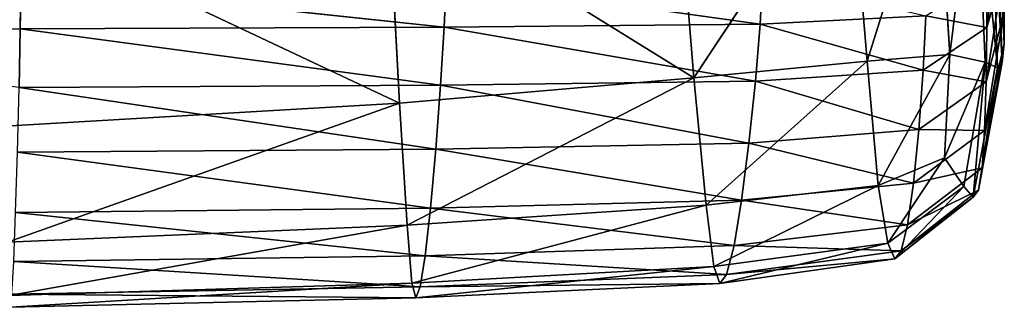
# Model space of a CAD drawing. Extents: x -15.3 to 15.3, y -28.2 to 20.6.
# Drawn here: x 6.7 to 13.5, y -13.9 to -12 of the extents above; entities that cross this region are included whole.
import ezdxf

# ---------------------------------------------------------------- set-up
doc = ezdxf.new("R2010")
doc.units = 0
doc.header["$MEASUREMENT"] = 0
doc.layers.get('0').update_dxf_attribs({"color": 13, "linetype": 'CONTINUOUS'})

# ---------------------------------------------------------------- blocks, each defined once
blk = doc.blocks.new('GROUP_2')
for p, q in [((25.8986, 3.2132, 12.6818), (24.8339, 1.6047, 12.8925)), ((26.0246, 1.7181, 12.6593), (25.8986, 3.2132, 12.6818)), ((26.4994, 3.2389, 12.1233), (26.0246, 1.7181, 12.6593)), ((26.5917, 1.7629, 12.1481), (26.4994, 3.2389, 12.1233)), ((26.7709, 3.2131, 11.0858), (26.5917, 1.7629, 12.1481)), ((26.8353, 1.711, 11.1542), (26.7709, 3.2131, 11.0858)), ((26.7709, 3.2131, 11.0858), (26.9182, 1.6728, 9.7768)), ((26.9182, 1.6728, 9.7768), (26.8681, 3.1914, 9.7044)), ((26.9019, 3.2256, 8.1679), (26.9642, 1.8378, 6.6205)), ((26.9512, 1.7105, 8.2322), (26.9019, 3.2256, 8.1679)), ((24.8339, 1.6047, 12.8925), (24.7118, 3.1027, 12.9428)), ((22.7352, 2.905, 13.1202), (24.8339, 1.6047, 12.8925)), ((22.8117, 1.4305, 13.069), (22.7352, 2.905, 13.1202)), ((20.0762, 2.7196, 13.2433), (22.8117, 1.4305, 13.069)), ((26.8449, 1.9497, 2.2813), (26.9475, 2.6713, 2.2671)), ((26.8413, 1.5761, 3.5505), (26.9596, 2.3448, 3.5306)), ((26.9596, 2.3448, 3.5306), (26.8449, 1.9497, 2.2813)), ((20.2122, 2.2613, 0.5782), (20.2078, 1.9393, 1.2646)), ((23.1192, 1.9523, 1.2734), (20.2122, 2.2613, 0.5782)), ((23.1317, 2.2744, 0.5834), (23.1192, 1.9523, 1.2734)), ((25.2896, 1.9718, 1.2828), (23.1317, 2.2744, 0.5834)), ((25.305, 2.2909, 0.5891), (25.2896, 1.9718, 1.2828)), ((26.843, 2.2971, 1.2859), (26.8449, 1.9497, 2.2813)), ((25.2896, 1.9718, 1.2828), (26.4279, 2.0299, 1.2876)), ((26.4279, 2.0299, 1.2876), (26.4083, 1.6554, 2.2845)), ((26.8449, 1.9497, 2.2813), (26.4279, 2.0299, 1.2876)), ((26.831, 1.2426, 5.0424), (26.9659, 2.0561, 5.0167)), ((26.9659, 2.0561, 5.0167), (26.8413, 1.5761, 3.5505)), ((26.9659, 2.0561, 5.0167), (26.9642, 1.8378, 6.6205)), ((23.1192, 1.9523, 1.2734), (25.2896, 1.9718, 1.2828)), ((25.2896, 1.9718, 1.2828), (25.2564, 1.5816, 2.2779)), ((26.4083, 1.6554, 2.2845), (25.2896, 1.9718, 1.2828)), ((16.9478, 1.934, 1.2608), (20.2078, 1.9393, 1.2646)), ((20.2078, 1.9393, 1.2646), (20.199, 1.5383, 2.2503)), ((20.2078, 1.9393, 1.2646), (23.1192, 1.9523, 1.2734)), ((23.0943, 1.5544, 2.2638), (20.2078, 1.9393, 1.2646)), ((23.1192, 1.9523, 1.2734), (23.0943, 1.5544, 2.2638)), ((25.2564, 1.5816, 2.2779), (23.1192, 1.9523, 1.2734)), ((26.4083, 1.6554, 2.2845), (26.8449, 1.9497, 2.2813)), ((26.8449, 1.9497, 2.2813), (26.8413, 1.5761, 3.5505)), ((26.8133, 0.9863, 6.6525), (26.9642, 1.8378, 6.6205)), ((26.9642, 1.8378, 6.6205), (26.831, 1.2426, 5.0424)), ((26.9642, 1.8378, 6.6205), (26.9512, 1.7105, 8.2322)), ((26.0246, 1.7181, 12.6593), (26.5917, 1.7629, 12.1481)), ((26.5917, 1.7629, 12.1481), (26.0986, 0.8641, 12.2555)), ((26.554, 1.054, 11.988), (26.5917, 1.7629, 12.1481)), ((26.5917, 1.7629, 12.1481), (26.8353, 1.711, 11.1542)), ((24.8339, 1.6047, 12.8925), (26.0246, 1.7181, 12.6593)), ((26.0246, 1.7181, 12.6593), (24.9178, 0.7297, 12.433)), ((26.0986, 0.8641, 12.2555), (26.0246, 1.7181, 12.6593)), ((26.8353, 1.711, 11.1542), (26.554, 1.054, 11.988)), ((26.6878, 0.8583, 11.1859), (26.8353, 1.711, 11.1542)), ((26.8353, 1.711, 11.1542), (26.7521, 0.7846, 9.8248)), ((26.7876, 0.8317, 8.2716), (26.9512, 1.7105, 8.2322)), ((26.9512, 1.7105, 8.2322), (26.8133, 0.9863, 6.6525)), ((26.9182, 1.6728, 9.7768), (26.8353, 1.711, 11.1542)), ((26.9512, 1.7105, 8.2322), (26.9182, 1.6728, 9.7768)), ((25.2564, 1.5816, 2.2779), (26.4083, 1.6554, 2.2845)), ((26.4083, 1.6554, 2.2845), (26.3789, 1.249, 3.5561)), ((26.8413, 1.5761, 3.5505), (26.4083, 1.6554, 2.2845)), ((26.7521, 0.7846, 9.8248), (26.9182, 1.6728, 9.7768)), ((22.8117, 1.4305, 13.069), (24.8339, 1.6047, 12.8925)), ((24.8339, 1.6047, 12.8925), (22.865, 0.5917, 12.5939)), ((23.0943, 1.5544, 2.2638), (25.2564, 1.5816, 2.2779)), ((24.9178, 0.7297, 12.433), (24.8339, 1.6047, 12.8925)), ((25.2564, 1.5816, 2.2779), (25.2116, 1.1544, 3.5496)), ((26.3789, 1.249, 3.5561), (25.2564, 1.5816, 2.2779)), ((26.3789, 1.249, 3.5561), (26.8413, 1.5761, 3.5505)), ((26.8413, 1.5761, 3.5505), (26.831, 1.2426, 5.0424)), ((20.199, 1.5383, 2.2503), (23.0943, 1.5544, 2.2638)), ((23.0615, 1.115, 3.5343), (20.199, 1.5383, 2.2503)), ((23.0943, 1.5544, 2.2638), (23.0615, 1.115, 3.5343)), ((25.2116, 1.1544, 3.5496), (23.0943, 1.5544, 2.2638)), ((20.1023, 1.2725, 13.198), (22.8117, 1.4305, 13.069)), ((22.8117, 1.4305, 13.069), (20.1203, 0.4758, 12.722)), ((22.865, 0.5917, 12.5939), (22.8117, 1.4305, 13.069)), ((25.2116, 1.1544, 3.5496), (26.3789, 1.249, 3.5561)), ((26.3789, 1.249, 3.5561), (26.3429, 0.8817, 5.052)), ((26.3429, 0.8817, 5.052), (26.831, 1.2426, 5.0424)), ((26.831, 1.2426, 5.0424), (26.3789, 1.249, 3.5561)), ((26.831, 1.2426, 5.0424), (26.8133, 0.9863, 6.6525)), ((23.0615, 1.115, 3.5343), (25.2116, 1.1544, 3.5496)), ((25.2116, 1.1544, 3.5496), (25.1616, 0.7636, 5.0499)), ((26.3429, 0.8817, 5.052), (25.2116, 1.1544, 3.5496)), ((20.1876, 1.0931, 3.5194), (23.0615, 1.115, 3.5343)), ((23.0256, 0.7092, 5.0404), (20.1876, 1.0931, 3.5194)), ((23.0615, 1.115, 3.5343), (23.0256, 0.7092, 5.0404)), ((25.1616, 0.7636, 5.0499), (23.0615, 1.115, 3.5343)), ((26.0986, 0.8641, 12.2555), (26.554, 1.054, 11.988)), ((26.554, 1.054, 11.988), (26.1656, 0.4684, 11.2727)), ((26.554, 1.054, 11.988), (26.6878, 0.8583, 11.1859)), ((26.3021, 0.5941, 6.6679), (26.8133, 0.9863, 6.6525)), ((26.8133, 0.9863, 6.6525), (26.3429, 0.8817, 5.052)), ((26.8133, 0.9863, 6.6525), (26.7876, 0.8317, 8.2716)), ((25.1616, 0.7636, 5.0499), (26.3429, 0.8817, 5.052)), ((26.3429, 0.8817, 5.052), (26.3021, 0.5941, 6.6679)), ((24.9178, 0.7297, 12.433), (26.0986, 0.8641, 12.2555)), ((26.0986, 0.8641, 12.2555), (24.9705, 0.3095, 11.3687)), ((26.1656, 0.4684, 11.2727), (26.0986, 0.8641, 12.2555)), ((26.1656, 0.4684, 11.2727), (26.6878, 0.8583, 11.1859)), ((26.6878, 0.8583, 11.1859), (26.2135, 0.362, 9.8652)), ((26.258, 0.4156, 8.2955), (26.7876, 0.8317, 8.2716)), ((26.7876, 0.8317, 8.2716), (26.3021, 0.5941, 6.6679)), ((26.7521, 0.7846, 9.8248), (26.6878, 0.8583, 11.1859)), ((26.7876, 0.8317, 8.2716), (26.7521, 0.7846, 9.8248)), ((23.0256, 0.7092, 5.0404), (25.1616, 0.7636, 5.0499)), ((25.1616, 0.7636, 5.0499), (25.1094, 0.4526, 6.6731)), ((26.3021, 0.5941, 6.6679), (25.1616, 0.7636, 5.0499)), ((26.2135, 0.362, 9.8652), (26.7521, 0.7846, 9.8248)), ((20.1751, 0.6791, 5.0307), (23.0256, 0.7092, 5.0404)), ((22.9891, 0.3821, 6.6735), (20.1751, 0.6791, 5.0307)), ((22.865, 0.5917, 12.5939), (24.9178, 0.7297, 12.433)), ((24.9178, 0.7297, 12.433), (22.8978, 0.1949, 11.4755)), ((23.0256, 0.7092, 5.0404), (22.9891, 0.3821, 6.6735)), ((25.1094, 0.4526, 6.6731), (23.0256, 0.7092, 5.0404)), ((24.9705, 0.3095, 11.3687), (24.9178, 0.7297, 12.433)), ((20.1203, 0.4758, 12.722), (22.865, 0.5917, 12.5939)), ((22.865, 0.5917, 12.5939), (20.1314, 0.1107, 11.5632)), ((22.8978, 0.1949, 11.4755), (22.865, 0.5917, 12.5939)), ((25.1094, 0.4526, 6.6731), (26.3021, 0.5941, 6.6679)), ((26.3021, 0.5941, 6.6679), (26.258, 0.4156, 8.2955)), ((22.9891, 0.3821, 6.6735), (25.1094, 0.4526, 6.6731)), ((24.9705, 0.3095, 11.3687), (26.1656, 0.4684, 11.2727)), ((26.1656, 0.4684, 11.2727), (25.0112, 0.1932, 9.9068)), ((25.1094, 0.4526, 6.6731), (25.0577, 0.2547, 8.3116)), ((25.0577, 0.2547, 8.3116), (26.258, 0.4156, 8.2955)), ((26.258, 0.4156, 8.2955), (25.1094, 0.4526, 6.6731)), ((26.2135, 0.362, 9.8652), (26.1656, 0.4684, 11.2727)), ((26.258, 0.4156, 8.2955), (26.2135, 0.362, 9.8652)), ((20.1625, 0.3425, 6.6724), (22.9891, 0.3821, 6.6735)), ((22.9538, 0.1686, 8.3253), (20.1625, 0.3425, 6.6724)), ((22.9891, 0.3821, 6.6735), (22.9538, 0.1686, 8.3253)), ((25.0577, 0.2547, 8.3116), (22.9891, 0.3821, 6.6735)), ((25.0112, 0.1932, 9.9068), (26.2135, 0.362, 9.8652)), ((26.2135, 0.362, 9.8652), (25.0577, 0.2547, 8.3116)), ((22.8978, 0.1949, 11.4755), (24.9705, 0.3095, 11.3687)), ((24.9705, 0.3095, 11.3687), (22.9232, 0.0927, 9.9529)), ((25.0112, 0.1932, 9.9068), (24.9705, 0.3095, 11.3687)), ((22.9538, 0.1686, 8.3253), (25.0577, 0.2547, 8.3116)), ((25.0577, 0.2547, 8.3116), (25.0112, 0.1932, 9.9068)), ((20.1314, 0.1107, 11.5632), (22.8978, 0.1949, 11.4755)), ((22.8978, 0.1949, 11.4755), (20.1399, 0.0289, 9.9899)), ((20.1503, 0.1185, 8.3351), (22.9538, 0.1686, 8.3253)), ((22.9232, 0.0927, 9.9529), (22.8978, 0.1949, 11.4755)), ((22.9232, 0.0927, 9.9529), (25.0112, 0.1932, 9.9068)), ((22.9538, 0.1686, 8.3253), (22.9232, 0.0927, 9.9529)), ((25.0112, 0.1932, 9.9068), (22.9538, 0.1686, 8.3253)), ((20.1399, 0.0289, 9.9899), (22.9232, 0.0927, 9.9529)), ((22.9232, 0.0927, 9.9529), (20.1503, 0.1185, 8.3351))]:
    blk.add_line(p, q)
mesh = blk.add_polyface()
corners = [(25.8986, 3.2132, 12.6818), (24.7118, 3.1027, 12.9428), (24.8339, 1.6047, 12.8925)]
mesh.append_faces([[corners[k] for k in face] for face in [(0, 1, 2)]])
mesh = blk.add_polyface()
corners = [(26.0246, 1.7181, 12.6593), (25.8986, 3.2132, 12.6818), (24.8339, 1.6047, 12.8925)]
mesh.append_faces([[corners[k] for k in face] for face in [(0, 1, 2)]])
mesh = blk.add_polyface()
corners = [(26.4994, 3.2389, 12.1233), (25.8986, 3.2132, 12.6818), (26.0246, 1.7181, 12.6593)]
mesh.append_faces([[corners[k] for k in face] for face in [(0, 1, 2)]])
mesh = blk.add_polyface()
corners = [(26.5917, 1.7629, 12.1481), (26.4994, 3.2389, 12.1233), (26.0246, 1.7181, 12.6593)]
mesh.append_faces([[corners[k] for k in face] for face in [(0, 1, 2)]])
mesh = blk.add_polyface()
corners = [(26.4994, 3.2389, 12.1233), (26.5917, 1.7629, 12.1481), (26.7709, 3.2131, 11.0858)]
mesh.append_faces([[corners[k] for k in face] for face in [(0, 1, 2)]])
mesh = blk.add_polyface()
corners = [(26.7709, 3.2131, 11.0858), (26.5917, 1.7629, 12.1481), (26.8353, 1.711, 11.1542)]
mesh.append_faces([[corners[k] for k in face] for face in [(0, 1, 2)]])
mesh = blk.add_polyface()
corners = [(26.7709, 3.2131, 11.0858), (26.9182, 1.6728, 9.7768), (26.8681, 3.1914, 9.7044)]
mesh.append_faces([[corners[k] for k in face] for face in [(0, 1, 2)]])
mesh = blk.add_polyface()
corners = [(26.7709, 3.2131, 11.0858), (26.8353, 1.711, 11.1542), (26.9182, 1.6728, 9.7768)]
mesh.append_faces([[corners[k] for k in face] for face in [(0, 1, 2)]])
mesh = blk.add_polyface()
corners = [(26.9019, 3.2256, 8.1679), (26.8681, 3.1914, 9.7044), (26.9512, 1.7105, 8.2322)]
mesh.append_faces([[corners[k] for k in face] for face in [(0, 1, 2)]])
mesh = blk.add_polyface()
corners = [(26.8681, 3.1914, 9.7044), (26.9182, 1.6728, 9.7768), (26.9512, 1.7105, 8.2322)]
mesh.append_faces([[corners[k] for k in face] for face in [(0, 1, 2)]])
mesh = blk.add_polyface()
corners = [(26.9019, 3.2256, 8.1679), (26.9512, 1.7105, 8.2322), (26.9642, 1.8378, 6.6205)]
mesh.append_faces([[corners[k] for k in face] for face in [(0, 1, 2)]])
mesh = blk.add_polyface()
corners = [(26.9019, 3.2256, 8.1679), (26.9642, 1.8378, 6.6205), (26.9659, 2.0561, 5.0167)]
mesh.append_faces([[corners[k] for k in face] for face in [(0, 1, 2)]])
mesh = blk.add_polyface()
corners = [(24.8339, 1.6047, 12.8925), (24.7118, 3.1027, 12.9428), (22.7352, 2.905, 13.1202)]
mesh.append_faces([[corners[k] for k in face] for face in [(0, 1, 2)]])
mesh = blk.add_polyface()
corners = [(22.8117, 1.4305, 13.069), (22.7352, 2.905, 13.1202), (20.0762, 2.7196, 13.2433)]
mesh.append_faces([[corners[k] for k in face] for face in [(0, 1, 2)]])
mesh = blk.add_polyface()
corners = [(24.8339, 1.6047, 12.8925), (22.7352, 2.905, 13.1202), (22.8117, 1.4305, 13.069)]
mesh.append_faces([[corners[k] for k in face] for face in [(0, 1, 2)]])
mesh = blk.add_polyface()
corners = [(22.8117, 1.4305, 13.069), (20.0762, 2.7196, 13.2433), (20.1023, 1.2725, 13.198)]
mesh.append_faces([[corners[k] for k in face] for face in [(0, 1, 2)]])
mesh = blk.add_polyface()
corners = [(26.9475, 2.6713, 2.2671), (26.8449, 1.9497, 2.2813), (26.843, 2.2971, 1.2859)]
mesh.append_faces([[corners[k] for k in face] for face in [(0, 1, 2)]])
mesh = blk.add_polyface()
corners = [(26.9475, 2.6713, 2.2671), (26.9596, 2.3448, 3.5306), (26.8449, 1.9497, 2.2813)]
mesh.append_faces([[corners[k] for k in face] for face in [(0, 1, 2)]])
mesh = blk.add_polyface()
corners = [(26.9596, 2.3448, 3.5306), (26.9659, 2.0561, 5.0167), (26.8413, 1.5761, 3.5505)]
mesh.append_faces([[corners[k] for k in face] for face in [(0, 1, 2)]])
mesh = blk.add_polyface()
corners = [(26.9596, 2.3448, 3.5306), (26.8413, 1.5761, 3.5505), (26.8449, 1.9497, 2.2813)]
mesh.append_faces([[corners[k] for k in face] for face in [(0, 1, 2)]])
mesh = blk.add_polyface()
corners = [(16.9478, 1.934, 1.2608), (16.9484, 2.2558, 0.576), (20.2122, 2.2613, 0.5782)]
mesh.append_faces([[corners[k] for k in face] for face in [(0, 1, 2)]])
mesh = blk.add_polyface()
corners = [(20.2078, 1.9393, 1.2646), (16.9478, 1.934, 1.2608), (20.2122, 2.2613, 0.5782)]
mesh.append_faces([[corners[k] for k in face] for face in [(0, 1, 2)]])
mesh = blk.add_polyface()
corners = [(23.1192, 1.9523, 1.2734), (20.2078, 1.9393, 1.2646), (20.2122, 2.2613, 0.5782)]
mesh.append_faces([[corners[k] for k in face] for face in [(0, 1, 2)]])
mesh = blk.add_polyface()
corners = [(23.1192, 1.9523, 1.2734), (20.2122, 2.2613, 0.5782), (23.1317, 2.2744, 0.5834)]
mesh.append_faces([[corners[k] for k in face] for face in [(0, 1, 2)]])
mesh = blk.add_polyface()
corners = [(25.2896, 1.9718, 1.2828), (23.1192, 1.9523, 1.2734), (23.1317, 2.2744, 0.5834)]
mesh.append_faces([[corners[k] for k in face] for face in [(0, 1, 2)]])
mesh = blk.add_polyface()
corners = [(25.2896, 1.9718, 1.2828), (23.1317, 2.2744, 0.5834), (25.305, 2.2909, 0.5891)]
mesh.append_faces([[corners[k] for k in face] for face in [(0, 1, 2)]])
mesh = blk.add_polyface()
corners = [(26.4279, 2.0299, 1.2876), (25.2896, 1.9718, 1.2828), (25.305, 2.2909, 0.5891)]
mesh.append_faces([[corners[k] for k in face] for face in [(0, 1, 2)]])
mesh = blk.add_polyface()
corners = [(26.8449, 1.9497, 2.2813), (26.4279, 2.0299, 1.2876), (26.843, 2.2971, 1.2859)]
mesh.append_faces([[corners[k] for k in face] for face in [(0, 1, 2)]])
mesh = blk.add_polyface()
corners = [(26.4083, 1.6554, 2.2845), (25.2896, 1.9718, 1.2828), (26.4279, 2.0299, 1.2876)]
mesh.append_faces([[corners[k] for k in face] for face in [(0, 1, 2)]])
mesh = blk.add_polyface()
corners = [(26.4083, 1.6554, 2.2845), (26.4279, 2.0299, 1.2876), (26.8449, 1.9497, 2.2813)]
mesh.append_faces([[corners[k] for k in face] for face in [(0, 1, 2)]])
mesh = blk.add_polyface()
corners = [(26.9659, 2.0561, 5.0167), (26.9642, 1.8378, 6.6205), (26.831, 1.2426, 5.0424)]
mesh.append_faces([[corners[k] for k in face] for face in [(0, 1, 2)]])
mesh = blk.add_polyface()
corners = [(26.9659, 2.0561, 5.0167), (26.831, 1.2426, 5.0424), (26.8413, 1.5761, 3.5505)]
mesh.append_faces([[corners[k] for k in face] for face in [(0, 1, 2)]])
mesh = blk.add_polyface()
corners = [(25.2564, 1.5816, 2.2779), (23.1192, 1.9523, 1.2734), (25.2896, 1.9718, 1.2828)]
mesh.append_faces([[corners[k] for k in face] for face in [(0, 1, 2)]])
mesh = blk.add_polyface()
corners = [(26.4083, 1.6554, 2.2845), (25.2564, 1.5816, 2.2779), (25.2896, 1.9718, 1.2828)]
mesh.append_faces([[corners[k] for k in face] for face in [(0, 1, 2)]])
mesh = blk.add_polyface()
corners = [(20.199, 1.5383, 2.2503), (16.9478, 1.934, 1.2608), (20.2078, 1.9393, 1.2646)]
mesh.append_faces([[corners[k] for k in face] for face in [(0, 1, 2)]])
mesh = blk.add_polyface()
corners = [(23.0943, 1.5544, 2.2638), (20.199, 1.5383, 2.2503), (20.2078, 1.9393, 1.2646)]
mesh.append_faces([[corners[k] for k in face] for face in [(0, 1, 2)]])
mesh = blk.add_polyface()
corners = [(23.0943, 1.5544, 2.2638), (20.2078, 1.9393, 1.2646), (23.1192, 1.9523, 1.2734)]
mesh.append_faces([[corners[k] for k in face] for face in [(0, 1, 2)]])
mesh = blk.add_polyface()
corners = [(25.2564, 1.5816, 2.2779), (23.0943, 1.5544, 2.2638), (23.1192, 1.9523, 1.2734)]
mesh.append_faces([[corners[k] for k in face] for face in [(0, 1, 2)]])
mesh = blk.add_polyface()
corners = [(26.8413, 1.5761, 3.5505), (26.4083, 1.6554, 2.2845), (26.8449, 1.9497, 2.2813)]
mesh.append_faces([[corners[k] for k in face] for face in [(0, 1, 2)]])
mesh = blk.add_polyface()
corners = [(26.9642, 1.8378, 6.6205), (26.9512, 1.7105, 8.2322), (26.8133, 0.9863, 6.6525)]
mesh.append_faces([[corners[k] for k in face] for face in [(0, 1, 2)]])
mesh = blk.add_polyface()
corners = [(26.9642, 1.8378, 6.6205), (26.8133, 0.9863, 6.6525), (26.831, 1.2426, 5.0424)]
mesh.append_faces([[corners[k] for k in face] for face in [(0, 1, 2)]])
mesh = blk.add_polyface()
corners = [(26.5917, 1.7629, 12.1481), (26.0246, 1.7181, 12.6593), (26.0986, 0.8641, 12.2555)]
mesh.append_faces([[corners[k] for k in face] for face in [(0, 1, 2)]])
mesh = blk.add_polyface()
corners = [(26.5917, 1.7629, 12.1481), (26.0986, 0.8641, 12.2555), (26.554, 1.054, 11.988)]
mesh.append_faces([[corners[k] for k in face] for face in [(0, 1, 2)]])
mesh = blk.add_polyface()
corners = [(26.5917, 1.7629, 12.1481), (26.554, 1.054, 11.988), (26.8353, 1.711, 11.1542)]
mesh.append_faces([[corners[k] for k in face] for face in [(0, 1, 2)]])
mesh = blk.add_polyface()
corners = [(26.0246, 1.7181, 12.6593), (24.8339, 1.6047, 12.8925), (24.9178, 0.7297, 12.433)]
mesh.append_faces([[corners[k] for k in face] for face in [(0, 1, 2)]])
mesh = blk.add_polyface()
corners = [(26.0986, 0.8641, 12.2555), (26.0246, 1.7181, 12.6593), (24.9178, 0.7297, 12.433)]
mesh.append_faces([[corners[k] for k in face] for face in [(0, 1, 2)]])
mesh = blk.add_polyface()
corners = [(26.8353, 1.711, 11.1542), (26.554, 1.054, 11.988), (26.6878, 0.8583, 11.1859)]
mesh.append_faces([[corners[k] for k in face] for face in [(0, 1, 2)]])
mesh = blk.add_polyface()
corners = [(26.8353, 1.711, 11.1542), (26.6878, 0.8583, 11.1859), (26.7521, 0.7846, 9.8248)]
mesh.append_faces([[corners[k] for k in face] for face in [(0, 1, 2)]])
mesh = blk.add_polyface()
corners = [(26.8353, 1.711, 11.1542), (26.7521, 0.7846, 9.8248), (26.9182, 1.6728, 9.7768)]
mesh.append_faces([[corners[k] for k in face] for face in [(0, 1, 2)]])
mesh = blk.add_polyface()
corners = [(26.9512, 1.7105, 8.2322), (26.7876, 0.8317, 8.2716), (26.8133, 0.9863, 6.6525)]
mesh.append_faces([[corners[k] for k in face] for face in [(0, 1, 2)]])
mesh = blk.add_polyface()
corners = [(26.9512, 1.7105, 8.2322), (26.9182, 1.6728, 9.7768), (26.7876, 0.8317, 8.2716)]
mesh.append_faces([[corners[k] for k in face] for face in [(0, 1, 2)]])
mesh = blk.add_polyface()
corners = [(26.3789, 1.249, 3.5561), (25.2564, 1.5816, 2.2779), (26.4083, 1.6554, 2.2845)]
mesh.append_faces([[corners[k] for k in face] for face in [(0, 1, 2)]])
mesh = blk.add_polyface()
corners = [(26.3789, 1.249, 3.5561), (26.4083, 1.6554, 2.2845), (26.8413, 1.5761, 3.5505)]
mesh.append_faces([[corners[k] for k in face] for face in [(0, 1, 2)]])
mesh = blk.add_polyface()
corners = [(26.9182, 1.6728, 9.7768), (26.7521, 0.7846, 9.8248), (26.7876, 0.8317, 8.2716)]
mesh.append_faces([[corners[k] for k in face] for face in [(0, 1, 2)]])
mesh = blk.add_polyface()
corners = [(24.8339, 1.6047, 12.8925), (22.8117, 1.4305, 13.069), (22.865, 0.5917, 12.5939)]
mesh.append_faces([[corners[k] for k in face] for face in [(0, 1, 2)]])
mesh = blk.add_polyface()
corners = [(24.9178, 0.7297, 12.433), (24.8339, 1.6047, 12.8925), (22.865, 0.5917, 12.5939)]
mesh.append_faces([[corners[k] for k in face] for face in [(0, 1, 2)]])
mesh = blk.add_polyface()
corners = [(25.2116, 1.1544, 3.5496), (23.0943, 1.5544, 2.2638), (25.2564, 1.5816, 2.2779)]
mesh.append_faces([[corners[k] for k in face] for face in [(0, 1, 2)]])
mesh = blk.add_polyface()
corners = [(26.3789, 1.249, 3.5561), (25.2116, 1.1544, 3.5496), (25.2564, 1.5816, 2.2779)]
mesh.append_faces([[corners[k] for k in face] for face in [(0, 1, 2)]])
mesh = blk.add_polyface()
corners = [(26.831, 1.2426, 5.0424), (26.3789, 1.249, 3.5561), (26.8413, 1.5761, 3.5505)]
mesh.append_faces([[corners[k] for k in face] for face in [(0, 1, 2)]])
mesh = blk.add_polyface()
corners = [(23.0615, 1.115, 3.5343), (20.1876, 1.0931, 3.5194), (20.199, 1.5383, 2.2503)]
mesh.append_faces([[corners[k] for k in face] for face in [(0, 1, 2)]])
mesh = blk.add_polyface()
corners = [(23.0615, 1.115, 3.5343), (20.199, 1.5383, 2.2503), (23.0943, 1.5544, 2.2638)]
mesh.append_faces([[corners[k] for k in face] for face in [(0, 1, 2)]])
mesh = blk.add_polyface()
corners = [(25.2116, 1.1544, 3.5496), (23.0615, 1.115, 3.5343), (23.0943, 1.5544, 2.2638)]
mesh.append_faces([[corners[k] for k in face] for face in [(0, 1, 2)]])
mesh = blk.add_polyface()
corners = [(22.8117, 1.4305, 13.069), (20.1023, 1.2725, 13.198), (20.1203, 0.4758, 12.722)]
mesh.append_faces([[corners[k] for k in face] for face in [(0, 1, 2)]])
mesh = blk.add_polyface()
corners = [(22.865, 0.5917, 12.5939), (22.8117, 1.4305, 13.069), (20.1203, 0.4758, 12.722)]
mesh.append_faces([[corners[k] for k in face] for face in [(0, 1, 2)]])
mesh = blk.add_polyface()
corners = [(26.3429, 0.8817, 5.052), (25.2116, 1.1544, 3.5496), (26.3789, 1.249, 3.5561)]
mesh.append_faces([[corners[k] for k in face] for face in [(0, 1, 2)]])
mesh = blk.add_polyface()
corners = [(26.3429, 0.8817, 5.052), (26.3789, 1.249, 3.5561), (26.831, 1.2426, 5.0424)]
mesh.append_faces([[corners[k] for k in face] for face in [(0, 1, 2)]])
mesh = blk.add_polyface()
corners = [(26.8133, 0.9863, 6.6525), (26.3429, 0.8817, 5.052), (26.831, 1.2426, 5.0424)]
mesh.append_faces([[corners[k] for k in face] for face in [(0, 1, 2)]])
mesh = blk.add_polyface()
corners = [(25.1616, 0.7636, 5.0499), (23.0615, 1.115, 3.5343), (25.2116, 1.1544, 3.5496)]
mesh.append_faces([[corners[k] for k in face] for face in [(0, 1, 2)]])
mesh = blk.add_polyface()
corners = [(26.3429, 0.8817, 5.052), (25.1616, 0.7636, 5.0499), (25.2116, 1.1544, 3.5496)]
mesh.append_faces([[corners[k] for k in face] for face in [(0, 1, 2)]])
mesh = blk.add_polyface()
corners = [(23.0256, 0.7092, 5.0404), (20.1751, 0.6791, 5.0307), (20.1876, 1.0931, 3.5194)]
mesh.append_faces([[corners[k] for k in face] for face in [(0, 1, 2)]])
mesh = blk.add_polyface()
corners = [(23.0256, 0.7092, 5.0404), (20.1876, 1.0931, 3.5194), (23.0615, 1.115, 3.5343)]
mesh.append_faces([[corners[k] for k in face] for face in [(0, 1, 2)]])
mesh = blk.add_polyface()
corners = [(25.1616, 0.7636, 5.0499), (23.0256, 0.7092, 5.0404), (23.0615, 1.115, 3.5343)]
mesh.append_faces([[corners[k] for k in face] for face in [(0, 1, 2)]])
mesh = blk.add_polyface()
corners = [(26.0986, 0.8641, 12.2555), (26.1656, 0.4684, 11.2727), (26.554, 1.054, 11.988)]
mesh.append_faces([[corners[k] for k in face] for face in [(0, 1, 2)]])
mesh = blk.add_polyface()
corners = [(26.554, 1.054, 11.988), (26.1656, 0.4684, 11.2727), (26.6878, 0.8583, 11.1859)]
mesh.append_faces([[corners[k] for k in face] for face in [(0, 1, 2)]])
mesh = blk.add_polyface()
corners = [(26.7876, 0.8317, 8.2716), (26.3021, 0.5941, 6.6679), (26.8133, 0.9863, 6.6525)]
mesh.append_faces([[corners[k] for k in face] for face in [(0, 1, 2)]])
mesh = blk.add_polyface()
corners = [(26.3021, 0.5941, 6.6679), (26.3429, 0.8817, 5.052), (26.8133, 0.9863, 6.6525)]
mesh.append_faces([[corners[k] for k in face] for face in [(0, 1, 2)]])
mesh = blk.add_polyface()
corners = [(26.3021, 0.5941, 6.6679), (25.1616, 0.7636, 5.0499), (26.3429, 0.8817, 5.052)]
mesh.append_faces([[corners[k] for k in face] for face in [(0, 1, 2)]])
mesh = blk.add_polyface()
corners = [(24.9178, 0.7297, 12.433), (24.9705, 0.3095, 11.3687), (26.0986, 0.8641, 12.2555)]
mesh.append_faces([[corners[k] for k in face] for face in [(0, 1, 2)]])
mesh = blk.add_polyface()
corners = [(26.0986, 0.8641, 12.2555), (24.9705, 0.3095, 11.3687), (26.1656, 0.4684, 11.2727)]
mesh.append_faces([[corners[k] for k in face] for face in [(0, 1, 2)]])
mesh = blk.add_polyface()
corners = [(26.1656, 0.4684, 11.2727), (26.2135, 0.362, 9.8652), (26.6878, 0.8583, 11.1859)]
mesh.append_faces([[corners[k] for k in face] for face in [(0, 1, 2)]])
mesh = blk.add_polyface()
corners = [(26.6878, 0.8583, 11.1859), (26.2135, 0.362, 9.8652), (26.7521, 0.7846, 9.8248)]
mesh.append_faces([[corners[k] for k in face] for face in [(0, 1, 2)]])
mesh = blk.add_polyface()
corners = [(26.258, 0.4156, 8.2955), (26.3021, 0.5941, 6.6679), (26.7876, 0.8317, 8.2716)]
mesh.append_faces([[corners[k] for k in face] for face in [(0, 1, 2)]])
mesh = blk.add_polyface()
corners = [(26.7521, 0.7846, 9.8248), (26.258, 0.4156, 8.2955), (26.7876, 0.8317, 8.2716)]
mesh.append_faces([[corners[k] for k in face] for face in [(0, 1, 2)]])
mesh = blk.add_polyface()
corners = [(25.1094, 0.4526, 6.6731), (23.0256, 0.7092, 5.0404), (25.1616, 0.7636, 5.0499)]
mesh.append_faces([[corners[k] for k in face] for face in [(0, 1, 2)]])
mesh = blk.add_polyface()
corners = [(25.1094, 0.4526, 6.6731), (25.1616, 0.7636, 5.0499), (26.3021, 0.5941, 6.6679)]
mesh.append_faces([[corners[k] for k in face] for face in [(0, 1, 2)]])
mesh = blk.add_polyface()
corners = [(26.2135, 0.362, 9.8652), (26.258, 0.4156, 8.2955), (26.7521, 0.7846, 9.8248)]
mesh.append_faces([[corners[k] for k in face] for face in [(0, 1, 2)]])
mesh = blk.add_polyface()
corners = [(22.9891, 0.3821, 6.6735), (20.1625, 0.3425, 6.6724), (20.1751, 0.6791, 5.0307)]
mesh.append_faces([[corners[k] for k in face] for face in [(0, 1, 2)]])
mesh = blk.add_polyface()
corners = [(22.9891, 0.3821, 6.6735), (20.1751, 0.6791, 5.0307), (23.0256, 0.7092, 5.0404)]
mesh.append_faces([[corners[k] for k in face] for face in [(0, 1, 2)]])
mesh = blk.add_polyface()
corners = [(22.865, 0.5917, 12.5939), (22.8978, 0.1949, 11.4755), (24.9178, 0.7297, 12.433)]
mesh.append_faces([[corners[k] for k in face] for face in [(0, 1, 2)]])
mesh = blk.add_polyface()
corners = [(24.9178, 0.7297, 12.433), (22.8978, 0.1949, 11.4755), (24.9705, 0.3095, 11.3687)]
mesh.append_faces([[corners[k] for k in face] for face in [(0, 1, 2)]])
mesh = blk.add_polyface()
corners = [(22.9891, 0.3821, 6.6735), (23.0256, 0.7092, 5.0404), (25.1094, 0.4526, 6.6731)]
mesh.append_faces([[corners[k] for k in face] for face in [(0, 1, 2)]])
mesh = blk.add_polyface()
corners = [(20.1203, 0.4758, 12.722), (20.1314, 0.1107, 11.5632), (22.865, 0.5917, 12.5939)]
mesh.append_faces([[corners[k] for k in face] for face in [(0, 1, 2)]])
mesh = blk.add_polyface()
corners = [(22.865, 0.5917, 12.5939), (20.1314, 0.1107, 11.5632), (22.8978, 0.1949, 11.4755)]
mesh.append_faces([[corners[k] for k in face] for face in [(0, 1, 2)]])
mesh = blk.add_polyface()
corners = [(26.258, 0.4156, 8.2955), (25.1094, 0.4526, 6.6731), (26.3021, 0.5941, 6.6679)]
mesh.append_faces([[corners[k] for k in face] for face in [(0, 1, 2)]])
mesh = blk.add_polyface()
corners = [(25.0577, 0.2547, 8.3116), (22.9891, 0.3821, 6.6735), (25.1094, 0.4526, 6.6731)]
mesh.append_faces([[corners[k] for k in face] for face in [(0, 1, 2)]])
mesh = blk.add_polyface()
corners = [(24.9705, 0.3095, 11.3687), (25.0112, 0.1932, 9.9068), (26.1656, 0.4684, 11.2727)]
mesh.append_faces([[corners[k] for k in face] for face in [(0, 1, 2)]])
mesh = blk.add_polyface()
corners = [(26.1656, 0.4684, 11.2727), (25.0112, 0.1932, 9.9068), (26.2135, 0.362, 9.8652)]
mesh.append_faces([[corners[k] for k in face] for face in [(0, 1, 2)]])
mesh = blk.add_polyface()
corners = [(25.0577, 0.2547, 8.3116), (25.1094, 0.4526, 6.6731), (26.258, 0.4156, 8.2955)]
mesh.append_faces([[corners[k] for k in face] for face in [(0, 1, 2)]])
mesh = blk.add_polyface()
corners = [(26.2135, 0.362, 9.8652), (25.0577, 0.2547, 8.3116), (26.258, 0.4156, 8.2955)]
mesh.append_faces([[corners[k] for k in face] for face in [(0, 1, 2)]])
mesh = blk.add_polyface()
corners = [(20.1503, 0.1185, 8.3351), (20.1625, 0.3425, 6.6724), (22.9538, 0.1686, 8.3253)]
mesh.append_faces([[corners[k] for k in face] for face in [(0, 1, 2)]])
mesh = blk.add_polyface()
corners = [(22.9538, 0.1686, 8.3253), (20.1625, 0.3425, 6.6724), (22.9891, 0.3821, 6.6735)]
mesh.append_faces([[corners[k] for k in face] for face in [(0, 1, 2)]])
mesh = blk.add_polyface()
corners = [(22.9538, 0.1686, 8.3253), (22.9891, 0.3821, 6.6735), (25.0577, 0.2547, 8.3116)]
mesh.append_faces([[corners[k] for k in face] for face in [(0, 1, 2)]])
mesh = blk.add_polyface()
corners = [(25.0112, 0.1932, 9.9068), (25.0577, 0.2547, 8.3116), (26.2135, 0.362, 9.8652)]
mesh.append_faces([[corners[k] for k in face] for face in [(0, 1, 2)]])
mesh = blk.add_polyface()
corners = [(22.8978, 0.1949, 11.4755), (22.9232, 0.0927, 9.9529), (24.9705, 0.3095, 11.3687)]
mesh.append_faces([[corners[k] for k in face] for face in [(0, 1, 2)]])
mesh = blk.add_polyface()
corners = [(24.9705, 0.3095, 11.3687), (22.9232, 0.0927, 9.9529), (25.0112, 0.1932, 9.9068)]
mesh.append_faces([[corners[k] for k in face] for face in [(0, 1, 2)]])
mesh = blk.add_polyface()
corners = [(25.0112, 0.1932, 9.9068), (22.9538, 0.1686, 8.3253), (25.0577, 0.2547, 8.3116)]
mesh.append_faces([[corners[k] for k in face] for face in [(0, 1, 2)]])
mesh = blk.add_polyface()
corners = [(20.1314, 0.1107, 11.5632), (20.1399, 0.0289, 9.9899), (22.8978, 0.1949, 11.4755)]
mesh.append_faces([[corners[k] for k in face] for face in [(0, 1, 2)]])
mesh = blk.add_polyface()
corners = [(22.8978, 0.1949, 11.4755), (20.1399, 0.0289, 9.9899), (22.9232, 0.0927, 9.9529)]
mesh.append_faces([[corners[k] for k in face] for face in [(0, 1, 2)]])
mesh = blk.add_polyface()
corners = [(22.9232, 0.0927, 9.9529), (20.1503, 0.1185, 8.3351), (22.9538, 0.1686, 8.3253)]
mesh.append_faces([[corners[k] for k in face] for face in [(0, 1, 2)]])
mesh = blk.add_polyface()
corners = [(22.9232, 0.0927, 9.9529), (22.9538, 0.1686, 8.3253), (25.0112, 0.1932, 9.9068)]
mesh.append_faces([[corners[k] for k in face] for face in [(0, 1, 2)]])
mesh = blk.add_polyface()
corners = [(20.1399, 0.0289, 9.9899), (20.1503, 0.1185, 8.3351), (22.9232, 0.0927, 9.9529)]
mesh.append_faces([[corners[k] for k in face] for face in [(0, 1, 2)]])

msp = doc.modelspace()

# ---------------------------------------------------------------- block references
msp.add_blockref('GROUP_2', (-13.4803, -13.9672, 2.3866))

doc.saveas('drawing.dxf')
